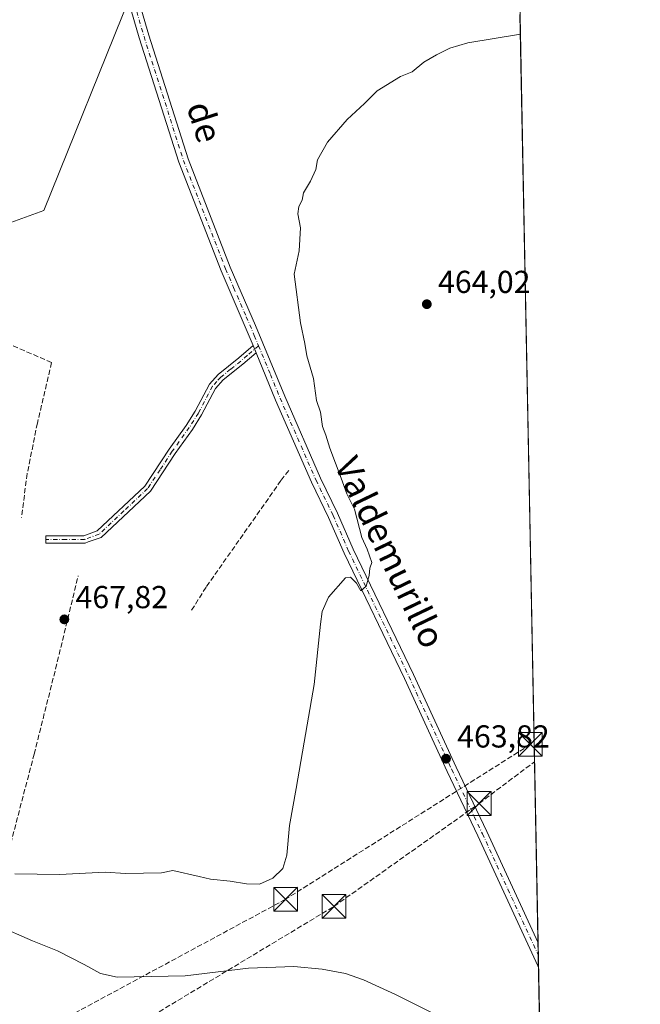
# Model space of a CAD drawing. Units: metres. Extents: x 631634 to 635098, y 4713480 to 4715866.
# Drawn here: x 634902 to 635098, y 4715192 to 4715502 of the extents above; entities that cross this region are included whole.
import ezdxf
from ezdxf.enums import TextEntityAlignment as Align

# ---------------------------------------------------------------- set-up
doc = ezdxf.new("R2010")
doc.units = ezdxf.units.M
doc.header["$MEASUREMENT"] = 0
doc.linetypes.add('DGN Style 3', pattern=[2.307223458686699, 1.648016756204785, -0.6592067024819142])
doc.linetypes.add('DGN Style 4', pattern=[2.6384748266838614, 1.318413404963828, -0.6592067024819142, 0.001648016756204785, -0.6592067024819142])
for name, color, linetype, lineweight in [('Camino Cxs', 7, 'Continuous', 0), ('Camino eje', 30, 'DGN Style 4', 13), ('Comarca CxS', 21, 'Continuous', 0), ('Comunidad Autónoma CxS', 142, 'Continuous', 0), ('Conducción de hidrocarburos lineal', 6, 'DGN Style 3', 0), ('Cultivos herbáceos CxS', 92, 'Continuous', 0), ('Cultivos leñosos CxS', 92, 'Continuous', 0), ('Curva de nivel normal', 30, 'Continuous', 0), ('Municipio CxS', 4, 'Continuous', 0), ('Muro lineal', 1, 'DGN Style 3', 13), ('Pastizal CxS', 92, 'Continuous', 0), ('Pista no pavimentada Cxs', 111, 'Continuous', 0), ('Pista no pavimentada eje', 91, 'DGN Style 4', 0), ('Provincia CxS', 1, 'Continuous', 0), ('Punto de cota en terreno', 7, 'Continuous', 0), ('Rótulo de punto de cota en terreno', 7, 'Continuous', 0), ('Texto cartográfico', 7, 'Continuous', 0), ('Torre de tendido puntual', 7, 'Continuous', 0)]:
    doc.layers.add(name, color=color, linetype=linetype, lineweight=lineweight)
doc.styles.add('Style-Arial', font='txt')

# ---------------------------------------------------------------- blocks, each defined once
blk = doc.blocks.new('*U12')
at = {"layer": 'Cultivos herbáceos CxS', "color": 92, "linetype": 'Continuous', "lineweight": 0}
for points in [[(635059.9900000002, 4715507.613700001, 466.2750999999989), (635067.6409999998, 4715113.943, 450.6824999999953)], [(634897.2099000001, 4715437.386299999, 468.7249000000011), (634909.9474999999, 4715441.990300001, 468.2062000000006), (634937.1409, 4715509.497500001, 467.6463999999978)]]:
    blk.add_polyline3d(points, dxfattribs=at)
blk = doc.blocks.new('5PATER')
at = {"layer": 'Pastizal CxS', "linetype": 'Continuous', "lineweight": 0}
h = blk.add_hatch(color=51, dxfattribs=at)
edge = h.paths.add_edge_path()
edge.add_ellipse((0, 0), major_axis=(-0.1095731443231308, -0.1110710700762829), ratio=0.9994222409660322, start_angle=0, end_angle=360)
blk = doc.blocks.new('5TTEND')
at = {"layer": 'Municipio CxS', "color": 7, "linetype": 'Continuous', "lineweight": 0}
for p, q in [((-0.375, 0.3754), (0.375, -0.3746)), ((0.3720000000000001, 0.3784000000000001), (-0.3720000000000001, -0.3776))]:
    blk.add_line(p, q, dxfattribs=at)
at = {"layer": 'Municipio CxS', "color": 7, "linetype": 'Continuous', "lineweight": 0, "flags": 128}
blk.add_lwpolyline([(-0.375, -0.3746), (0.375, -0.3746), (0.375, 0.3754), (-0.375, 0.3754), (-0.3720000000000001, -0.3776)], dxfattribs=at)

msp = doc.modelspace()

# ---------------------------------------------------------------- linework, layer by layer
at = {"layer": 'Camino Cxs', "color": 7, "linetype": 'Continuous', "lineweight": 0, "extrusion": (0.01022823136964184, -0.02386587319583097, 0.9996628448530283), "elevation": -105576.2790320991, "flags": 128}
msp.add_lwpolyline([(2441121.773531499, 4082639.352956523), (2441121.773531499, 4082641.790825857)], dxfattribs=at)
at = {"layer": 'Camino Cxs', "color": 7, "linetype": 'Continuous', "lineweight": 0}
msp.add_polyline3d([(634976.8800999997, 4715397.130100001, 466.257700000002), (634972.7100999998, 4715393.520099999, 466.7173999999941), (634966.5201000003, 4715388.530099999, 466.9529000000039), (634964.1001000004, 4715385.890100001, 466.9807000000001), (634959.6801000005, 4715377.520099999, 466.9272000000056), (634956.7901, 4715372.890100001, 466.9628999999986), (634951.4001000002, 4715365.380100001, 467.0975999999937), (634943.5601000005, 4715353.5101, 467.4939000000013), (634928.0100999996, 4715338.9101, 469.0178000000015), (634923.9801000003, 4715337.450099999, 468.8888000000007), (634923.0100999996, 4715337.100099999, 468.8111000000063), (634910.5701000001, 4715337.050100001, 468.4266999999964), (634910.5601000005, 4715339.370100001, 468.3898000000045), (634922.6001000004, 4715339.420100001, 468.428700000004), (634926.7701000003, 4715340.9301, 468.491200000004), (634941.7701000003, 4715355.020099999, 467.6545000000042), (634949.4901000002, 4715366.700099999, 467.2792999999947), (634954.8601000002, 4715374.1801, 467.1334999999963), (634957.6700999998, 4715378.6801, 467.0684999999939), (634962.1901000004, 4715387.2401, 467.1285000000062), (634964.9401000004, 4715390.2501, 467.1083999999974), (634971.4001000002, 4715395.470100001, 466.8300000000018), (634975.9200999998, 4715399.370100001, 466.3209999999963)], close=True, dxfattribs=at)
msp.add_polyline3d([(634976.8800999997, 4715397.130100001, 466.257700000002), (634972.7100999998, 4715393.520099999, 466.7173999999941), (634966.5201000003, 4715388.530099999, 466.9529000000039), (634964.1001000004, 4715385.890100001, 466.9807000000001), (634959.6801000005, 4715377.520099999, 466.9272000000056), (634956.7901, 4715372.890100001, 466.9628999999986), (634951.4001000002, 4715365.380100001, 467.0975999999937), (634943.5601000005, 4715353.5101, 467.4939000000013), (634928.0100999996, 4715338.9101, 469.0178000000015), (634923.9801000003, 4715337.450099999, 468.8888000000007), (634923.0100999996, 4715337.100099999, 468.8111000000063), (634910.5701000001, 4715337.050100001, 468.4266999999964), (634910.5601000005, 4715339.370100001, 468.3898000000045), (634922.6001000004, 4715339.420100001, 468.428700000004), (634926.7701000003, 4715340.9301, 468.491200000004), (634941.7701000003, 4715355.020099999, 467.6545000000042), (634949.4901000002, 4715366.700099999, 467.2792999999947), (634954.8601000002, 4715374.1801, 467.1334999999963), (634957.6700999998, 4715378.6801, 467.0684999999939), (634962.1901000004, 4715387.2401, 467.1285000000062), (634964.9401000004, 4715390.2501, 467.1083999999974), (634971.4001000002, 4715395.470100001, 466.8300000000018), (634975.9200999998, 4715399.370100001, 466.3209999999963)], dxfattribs=at)
at = {"layer": 'Camino eje', "color": 30, "linetype": 'DGN Style 4', "lineweight": 13}
msp.add_polyline3d([(634977.6447000002, 4715399.3257, 466.1622000000062), (634974.1401000004, 4715396.300100001, 466.5420000000013), (634972.0551000005, 4715394.495100001, 466.7661999999983), (634968.8251, 4715391.8851, 466.9594999999972), (634965.7301000003, 4715389.390100001, 467.0301000000036), (634964.5201000003, 4715388.0701, 467.0439000000042), (634963.1451000003, 4715386.565099999, 467.053700000004), (634958.6750999996, 4715378.100099999, 466.9967000000034), (634955.8251, 4715373.5351, 467.0494999999937), (634950.4451000001, 4715366.040100001, 467.1875), (634946.5850999998, 4715360.200099999, 467.3163000000059), (634942.6651, 4715354.265100001, 467.5954999999958), (634935.1651, 4715347.220100001, 467.795100000003), (634927.3901000004, 4715339.920100001, 468.8025999999954), (634922.8051000005, 4715338.2601, 468.5792999999976), (634916.9886999996, 4715338.226299999, 468.2896000000038), (634910.5648999996, 4715338.2259, 468.4122000000062)], dxfattribs=at)
at = {"layer": 'Comarca CxS', "color": 21, "linetype": 'Continuous', "lineweight": 0, "flags": 128}
msp.add_lwpolyline([(633706.4693162999, 4713525.655488849), (631677.5700009902, 4713486.689982849), (631633.7700009895, 4715800.029982824), (632510.2082886507, 4715816.870467462), (635053.0300010155, 4715865.729982827), (635097.9900010162, 4713552.379982851)], close=True, dxfattribs=at)
at = {"layer": 'Comunidad Autónoma CxS', "color": 142, "linetype": 'Continuous', "lineweight": 0, "flags": 128}
msp.add_lwpolyline([(633706.4693162999, 4713525.655488849), (631677.5700009902, 4713486.689982849), (631633.7700009895, 4715800.029982824), (632510.2082886507, 4715816.870467462), (635053.0300010155, 4715865.729982827), (635097.9900010162, 4713552.379982851)], close=True, dxfattribs=at)
at = {"layer": 'Conducción de hidrocarburos lineal', "color": 6, "linetype": 'DGN Style 3', "lineweight": 0, "extrusion": (0.001066441785274287, 0.001266011440738678, 0.9999986299575367), "elevation": 7109.278596763475, "flags": 128}
msp.add_lwpolyline([(635063.6565177701, 4715269.781055235), (635062.4889152345, 4715268.394954124)], dxfattribs=at)
at = {"layer": 'Conducción de hidrocarburos lineal', "color": 6, "linetype": 'DGN Style 3', "lineweight": 0}
for points in [[(635063.3432, 4715273.616599999, 462.4308000000019), (634986.1640999997, 4715224.800899999, 464.0458000000072), (634820.2699999996, 4715135.239200001, 453.0029000000068), (634661.8600000005, 4715071.59, 467.9459000000061), (634526.0700000003, 4715009.77, 446.4746000000014)], [(634526.0700000003, 4715009.77, 446.4746000000014), (634666.7300000006, 4715063.800000001, 468.4274000000005), (634835.6158999996, 4715136.8267, 452.4640999999974), (634938.4067000002, 4715184.584100001, 456.4006999999983), (635001.4305999996, 4715222.551899999, 463.5663000000059), (635047.1793999998, 4715255.004799999, 463.5953000000009), (635064.6432999996, 4715268.183599999, 462.401199999993)]]:
    msp.add_polyline3d(points, dxfattribs=at)
at = {"layer": 'Cultivos herbáceos CxS', "color": 92, "linetype": 'Continuous', "lineweight": 0, "extrusion": (0.0002307608781567082, -0.0118735135690277, 0.9999294807259878), "elevation": -55377.00663090525, "flags": 128}
msp.add_lwpolyline([(635059.9406290367, 4715178.61758145), (635065.6306313665, 4714885.866244632)], dxfattribs=at)
at = {"layer": 'Cultivos herbáceos CxS', "color": 92, "linetype": 'Continuous', "lineweight": 0, "extrusion": (8.583457183065368e-05, -0.004414154017395966, 0.9999902538908753), "elevation": -20296.5618831008, "flags": 128}
msp.add_lwpolyline([(635065.7122530738, 4715167.366115673), (635065.7875545409, 4715163.493677949)], dxfattribs=at)
at = {"layer": 'Cultivos herbáceos CxS', "color": 92, "linetype": 'Continuous', "lineweight": 0, "extrusion": (0.000259207148230518, -0.01333331239700283, 0.9999110738421583), "elevation": -62242.17486326216, "flags": 128}
msp.add_lwpolyline([(635065.6883463187, 4714796.364660228), (635065.7635596924, 4714792.496116343)], dxfattribs=at)
at = {"layer": 'Cultivos herbáceos CxS', "color": 92, "linetype": 'Continuous', "lineweight": 0, "extrusion": (0.002393926776627166, -0.1231743535272918, 0.992382158116379), "elevation": -578812.8070389539, "flags": 128}
msp.add_lwpolyline([(726569.9415126358, 4666210.748381424), (726569.9415126358, 4666123.477211186)], dxfattribs=at)
at = {"layer": 'Cultivos herbáceos CxS', "color": 92, "linetype": 'Continuous', "lineweight": 0}
msp.add_polyline3d([(634927.8268999998, 4715539.216700001, 468.521900000007), (634930.0179000003, 4715532.225500001, 468.4385000000038), (634937.1409, 4715509.497500001, 467.6463999999978), (634909.9474999999, 4715441.990300001, 468.2062000000006), (634897.2099000001, 4715437.386299999, 468.7249000000011)], dxfattribs=at)
at = {"layer": 'Cultivos leñosos CxS', "color": 92, "linetype": 'Continuous', "lineweight": 0}
for points in [[(634927.8268999998, 4715539.216700001, 468.521900000007), (634930.0179000003, 4715532.225500001, 468.4385000000038), (634937.1409, 4715509.497500001, 467.6463999999978), (634909.9474999999, 4715441.990300001, 468.2062000000006), (634897.2099000001, 4715437.386299999, 468.7249000000011)], [(634937.1409, 4715509.497500001, 467.6463999999978), (634909.9474999999, 4715441.990300001, 468.2062000000006), (634897.2099000001, 4715437.386299999, 468.7249000000011), (634896.7463999996, 4715437.218900001, 468.7486999999965), (634875.3197, 4715445.3815, 469.6281000000017), (634841.6489000004, 4715451.503500001, 471.0442000000039), (634819.2018999998, 4715466.808499999, 471.9459000000061), (634780.4299, 4715498.4385, 472.600900000005), (634768.1863000002, 4715500.4791, 472.2118999999948), (634755.9417000003, 4715477.0119, 473.5657000000065), (634740.6369000003, 4715473.951099999, 473.7782000000007), (634701.8645000001, 4715473.951300001, 474.8291000000027), (634665.1327999998, 4715480.0735, 474.7045999999973), (634652.8880000003, 4715440.281300001, 477.8846000000049), (634620.5033999998, 4715382.599300001, 477.2544999999955), (634614.5421000002, 4715382.8477, 477.4682999999932), (634523.7046999997, 4715479.8599, 482.1128999999929)]]:
    msp.add_polyline3d(points, dxfattribs=at)
at = {"layer": 'Curva de nivel normal', "color": 30, "linetype": 'Continuous', "lineweight": 0, "flags": 128}
for points, elevation in [([(634900.8099999997, 4715232.8301), (634914.9100000003, 4715232.620100001), (634929.3099999997, 4715233.350099999), (634935.7300000006, 4715232.9801), (634947.0199999996, 4715233.170100001), (634950.5800000001, 4715233.840100001), (634958.8899999997, 4715232.030099999), (634962.4900000002, 4715231.100099999), (634968.7400000002, 4715230.540100001), (634973.8399999999, 4715229.620100001), (634977.9800000006, 4715229.5701), (634982.1900000004, 4715231.440099999), (634985.2999999998, 4715234.540100001), (634986.5199999996, 4715238.690099999), (634987.4100000003, 4715248.0801), (634989.5199999996, 4715259.7401), (634992.9299999997, 4715279.770099999), (634995.2100000001, 4715292.530099999), (634997.1399999997, 4715311.530099999), (634997.75, 4715315.4801), (634999.7000000002, 4715320.040100001), (635005.0999999996, 4715326.110099999), (635006.5899999999, 4715326.350099999), (635008.5199999996, 4715324.5101), (635009.9199999999, 4715322.0701), (635011.5599999997, 4715323.530099999), (635012.54, 4715326.870100001), (635012.7400000002, 4715329.200099999), (635013.3700000001, 4715331.030099999), (635011.8399999999, 4715335.210100001), (635010.2300000006, 4715338.9101), (635007.8799999999, 4715347.780099999), (635005.5199999996, 4715352.640100001), (635003.7300000006, 4715357.540100001), (635000.0999999996, 4715367.020099999), (634998.8600000005, 4715371.120100001), (634997.8300000001, 4715373.8201), (634997.1600000003, 4715378.3301), (634995.9500000002, 4715382.090100001), (634994.9299999997, 4715388.9801), (634992.8700000001, 4715396.140100001), (634992.2599999999, 4715400.030099999), (634990.9000000004, 4715406.520099999), (634988.9199999999, 4715421.840100001), (634990.4900000002, 4715429.280099999), (634990.9199999999, 4715436.540100001), (634990.0499999998, 4715440.880100001), (634990.3899999997, 4715443.210100001), (634991.3899999997, 4715445.210100001), (634991.7999999998, 4715447.540100001), (634994, 4715451.210100001), (634995.6699999999, 4715454.880100001), (634996.2800000003, 4715457.880100001), (634999.4299999997, 4715463.540100001), (635005.5599999997, 4715470.6601), (635011.0499999998, 4715475.6801), (635015.0499999998, 4715479.6601), (635022.3899999997, 4715484.1601), (635026.0499999998, 4715485.6601), (635029.7199999997, 4715488.7601), (635033.7199999997, 4715491.0001), (635037.9299999997, 4715493.190099999), (635043.6399999997, 4715494.840100001), (635060.1852000002, 4715497.5701)], 465), ([(634755.04, 4715190.7401), (634764.7100000001, 4715193.950099999), (634828.3799999999, 4715211.3101), (634866.4400000004, 4715219.710100001), (634878, 4715221.5101), (634881.3799999999, 4715221.200099999), (634883.2699999996, 4715220.420100001), (634886.2999999998, 4715219.780099999), (634889.4100000003, 4715218.5801), (634895.2699999996, 4715216.5001), (634906.3600000005, 4715211.7401), (634914.3200000003, 4715208.540100001), (634922.6900000004, 4715204.280099999), (634927.7800000003, 4715201.360099999), (634933.0700000003, 4715200.210100001), (634954.54, 4715200.6801), (634974.5199999996, 4715203.0801), (634988.8099999997, 4715203.5801), (634997.7199999997, 4715202.780099999), (635005.0499999998, 4715201.370100001), (635010.75, 4715199.4001), (635020.8499999996, 4715194.770099999), (635034.29, 4715188.100099999)], 460)]:
    msp.add_lwpolyline(points, dxfattribs=dict(at, elevation=elevation))
at = {"layer": 'Municipio CxS', "color": 4, "linetype": 'Continuous', "lineweight": 0, "flags": 128}
msp.add_lwpolyline([(632510.2082886507, 4715816.870467462), (635053.0300010155, 4715865.729982827), (635097.9900010162, 4713552.379982851), (633706.4693162999, 4713525.655488849)], dxfattribs=at)
at = {"layer": 'Muro lineal', "color": 1, "linetype": 'DGN Style 3', "lineweight": 13}
for points in [[(634884.0701000001, 4715406.300100001, 470.4182000000001), (634887.6001000004, 4715404.7601, 470.3696999999956), (634912.4200999998, 4715394.020099999, 469.0032000000065), (634907.9200999998, 4715374.940099999, 469.0378000000055), (634904.7301000003, 4715359.040100001, 468.9633999999933), (634902.9001000002, 4715345.210100001, 468.8892999999953)], [(634987.1901000004, 4715360.0001, 466.4738999999972), (634984.7100999998, 4715356.840100001, 466.5883999999933), (634961.1001000004, 4715323.190099999, 466.7342999999965), (634956.3501000004, 4715315.590100001, 467.4893000000012)], [(634831.7301000003, 4715298.7501, 471.0553999999975), (634829.1001000004, 4715291.7401, 471.5449999999983), (634816.3201000001, 4715264.890100001, 471.0249999999942), (634811.0100999996, 4715252.6601, 470.5817999999999), (634822.0500999996, 4715250.790100001, 469.6359999999986), (634834.6601, 4715247.800100001, 468.4377999999998), (634851.2600999996, 4715244.8301, 467.668399999995), (634874.5301000001, 4715240.630100001, 467.8386000000028), (634886.7100999998, 4715237.880100001, 467.3070000000008), (634897.9901000002, 4715234.7601, 466.7168999999994), (634898.1300999997, 4715235.4801, 467.0089000000008), (634899.5301000001, 4715242.3201, 467.918399999995), (634906.8901000004, 4715270.550100001, 468.5779999999941), (634913.6700999998, 4715297.440099999, 468.3537000000069), (634920.8000999996, 4715326.790100001, 468.8245000000024)]]:
    msp.add_polyline3d(points, dxfattribs=at)
at = {"layer": 'Pista no pavimentada Cxs', "color": 111, "linetype": 'Continuous', "lineweight": 0, "extrusion": (0.01022823136964184, -0.02386587319583097, 0.9996628448530283), "elevation": -105576.2790320991, "flags": 128}
msp.add_lwpolyline([(2441121.773531499, 4082639.352956523), (2441121.773531499, 4082641.790825857)], dxfattribs=at)
at = {"layer": 'Pista no pavimentada Cxs', "color": 111, "linetype": 'Continuous', "lineweight": 0, "extrusion": (0.0002027320294552162, -0.01043395978076206, 0.9999455442087923), "elevation": -48606.95257654333, "flags": 128}
msp.add_lwpolyline([(635065.6474495003, 4714960.518118914), (635065.7978658786, 4714952.77709753)], dxfattribs=at)
at = {"layer": 'Pista no pavimentada Cxs', "color": 111, "linetype": 'Continuous', "lineweight": 0}
for points in [[(634975.9200999998, 4715399.370100001, 466.3209999999963), (634965.8300999999, 4715422.960100001, 466.5179999999964), (634952.5100999996, 4715457.2401, 466.7739000000002), (634940.0601000005, 4715496.370100001, 467.4122000000062), (634932.3800999997, 4715522.9001, 468.0145000000048), (634930.8400999998, 4715527.640100001, 468.2059000000008), (634928.5301000001, 4715531.790100001, 468.4039000000049)], [(634944.1001000004, 4715528.880100001, 467.9850000000006), (634941.0701000001, 4715528.3101, 468.0406999999978), (634939.4301000005, 4715526.800100001, 468.0420000000013), (634938.0800999999, 4715524.880100001, 468.0010000000038), (634937.6501000002, 4715523.3301, 467.9435999999987), (634938.4401000004, 4715513.100099999, 467.5823999999994), (634943.0301000001, 4715497.270099999, 467.2473999999929), (634955.4401000004, 4715458.270099999, 466.6830999999948), (634968.7001, 4715424.140100001, 466.3136999999988), (634976.7001, 4715405.7401, 466.1520000000019), (634985.8901000004, 4715383.4001, 465.9706000000006), (634997.1700999998, 4715357.5801, 465.7701999999991), (635002.5701000001, 4715346.4901, 465.6410999999935), (635007.4501, 4715335.200099999, 465.3439000000071), (635026.4700999996, 4715295.710100001, 464.4529999999941), (635039.9301000005, 4715266.4301, 463.8727999999974), (635049.6201, 4715246.120100001, 463.5501999999979), (635065.7500999998, 4715211.030099999, 462.6468000000023), (635065.7543000003, 4715211.0211, 462.6465999999928)], [(634938.4401000004, 4715513.100099999, 467.5823999999994), (634943.0301000001, 4715497.270099999, 467.2473999999929), (634955.4401000004, 4715458.270099999, 466.6830999999948), (634968.7001, 4715424.140100001, 466.3136999999988), (634976.7001, 4715405.7401, 466.1520000000019), (634985.8901000004, 4715383.4001, 465.9706000000006), (634997.1700999998, 4715357.5801, 465.7701999999991), (635002.5701000001, 4715346.4901, 465.6410999999935), (635007.4501, 4715335.200099999, 465.3439000000071), (635026.4700999996, 4715295.710100001, 464.4529999999941), (635039.9301000005, 4715266.4301, 463.8727999999974), (635049.6201, 4715246.120100001, 463.5501999999979), (635065.7500999998, 4715211.030099999, 462.6468000000023), (635065.7543000003, 4715211.021000001, 462.6465999999928), (635065.9046999998, 4715203.2805, 462.5657999999967), (635065.9001000002, 4715203.290100001, 462.5663999999961), (635065.6606999999, 4715203.8027, 462.5932999999932), (635046.8101000005, 4715244.800100001, 463.6125000000029), (635037.1201, 4715265.110099999, 463.915599999993), (635023.6601, 4715294.390100001, 464.5240999999951), (635004.6300999997, 4715333.9101, 465.420499999993), (634999.7500999998, 4715345.190099999, 465.6793000000035), (634994.3501000004, 4715356.280099999, 465.8424999999989), (634983.0301000001, 4715382.190099999, 466.1474000000017), (634976.8800999997, 4715397.130100001, 466.257700000002), (634975.9200999998, 4715399.370100001, 466.3209999999963), (634965.8300999999, 4715422.960100001, 466.5179999999964), (634952.5100999996, 4715457.2401, 466.7739000000002), (634940.0601000005, 4715496.370100001, 467.4122000000062), (634932.3800999997, 4715522.9001, 468.0145000000048)], [(635065.9046999998, 4715203.2805, 462.5657999999967), (635065.9001000002, 4715203.290100001, 462.5663999999961), (635065.6606999999, 4715203.8027, 462.5932999999932), (635046.8101000005, 4715244.800100001, 463.6125000000029), (635037.1201, 4715265.110099999, 463.915599999993), (635023.6601, 4715294.390100001, 464.5240999999951), (635004.6300999997, 4715333.9101, 465.420499999993), (634999.7500999998, 4715345.190099999, 465.6793000000035), (634994.3501000004, 4715356.280099999, 465.8424999999989), (634983.0301000001, 4715382.190099999, 466.1474000000017), (634976.8800999997, 4715397.130100001, 466.257700000002)]]:
    msp.add_polyline3d(points, dxfattribs=at)
at = {"layer": 'Pista no pavimentada eje', "color": 91, "linetype": 'DGN Style 4', "lineweight": 0}
for points in [[(634933.3239000002, 4715532.5887, 468.3714000000036), (634935.9671, 4715518.167500001, 467.8123999999953), (634939.2500999998, 4715504.735099999, 467.4780000000028), (634941.5450999998, 4715496.8201, 467.3160999999964), (634953.9751000004, 4715457.755100001, 466.7286000000022), (634967.2651000004, 4715423.550100001, 466.4324000000051), (634969.7874999996, 4715417.6525, 466.3579000000027), (634973.7874999996, 4715408.452500001, 466.2893999999943), (634976.3101000005, 4715402.5551, 466.2412999999942), (634977.6447000002, 4715399.3257, 466.1622000000062)], [(634977.6447000002, 4715399.3257, 466.1622000000062), (634981.3850999996, 4715390.265100001, 466.0997999999963), (634984.4600999998, 4715382.795100001, 466.0559999999969), (634995.7600999996, 4715356.9301, 465.8031999999948), (635001.1601, 4715345.840100001, 465.6551000000036), (635006.0401, 4715334.5551, 465.3800000000047), (635015.5551000005, 4715314.795100001, 464.9468999999954), (635025.0651000004, 4715295.050100001, 464.4885999999969), (635038.5251000002, 4715265.770099999, 463.9015999999974), (635048.2150999998, 4715245.460100001, 463.5886000000028), (635056.2801000001, 4715227.915100001, 463.3147000000026), (635065.7725000001, 4715207.272500001, 462.6484000000055), (635065.8295, 4715207.148700001, 462.6435999999958)]]:
    msp.add_polyline3d(points, dxfattribs=at)
at = {"layer": 'Provincia CxS', "color": 1, "linetype": 'Continuous', "lineweight": 0, "flags": 128}
msp.add_lwpolyline([(633706.4693162999, 4713525.655488849), (631677.5700009902, 4713486.689982849), (631633.7700009895, 4715800.029982824), (632510.2082886507, 4715816.870467462), (635053.0300010155, 4715865.729982827), (635097.9900010162, 4713552.379982851)], close=True, dxfattribs=at)

# ---------------------------------------------------------------- block references
at = {"layer": 'Cultivos herbáceos CxS', "color": 92, "linetype": 'Continuous', "lineweight": 0}
msp.add_blockref('*U12', (0, 0), dxfattribs=at)
at = {"layer": 'Punto de cota en terreno', "color": 7, "linetype": 'Continuous', "lineweight": 0, "xscale": 10, "yscale": 10, "zscale": 10}
for p in [(635030.6900000004, 4715412.42, 464.0200000000041), (634916.4299999997, 4715313.050000001, 467.820000000007), (635036.7400000002, 4715269.119999999, 463.820000000007)]:
    msp.add_blockref('5PATER', p, dxfattribs=at)
at = {"layer": 'Torre de tendido puntual', "color": 7, "linetype": 'Continuous', "lineweight": 0, "xscale": 10, "yscale": 10, "zscale": 10}
for p in [(635063.3432, 4715273.616599999, 462.4308000000019), (635047.1793999998, 4715255.004799999, 463.5953000000009), (634986.1640999997, 4715224.800899999, 464.0458000000072), (635001.4305999996, 4715222.551899999, 463.5663000000059)]:
    msp.add_blockref('5TTEND', p, dxfattribs=at)

# ---------------------------------------------------------------- texts
at = {"layer": 'Rótulo de punto de cota en terreno', "color": 7, "linetype": 'Continuous', "lineweight": 0, "style": 'Style-Arial'}
for s, p in [('464,02', (635034.2177999998, 4715415.947799999)), ('467,82', (634919.9578, 4715316.5778)), ('463,82', (635040.2677999996, 4715272.647800001))]:
    msp.add_text(s, height=7.000000000000002, dxfattribs=at).set_placement(p)
at = {"layer": 'Texto cartográfico', "color": 7, "linetype": 'Continuous', "lineweight": 0, "style": 'Style-Arial'}
for s, rotation, p in [('de', 287.6503724523008, (634960.6352917595, 4715469.895240263)), ('Valdemurillo', 295.7168373147682, (635019.104614945, 4715334.186072553))]:
    msp.add_text(s, height=8, rotation=rotation, dxfattribs=at).set_placement(p, align=Align.MIDDLE_CENTER)

doc.saveas('drawing.dxf')
